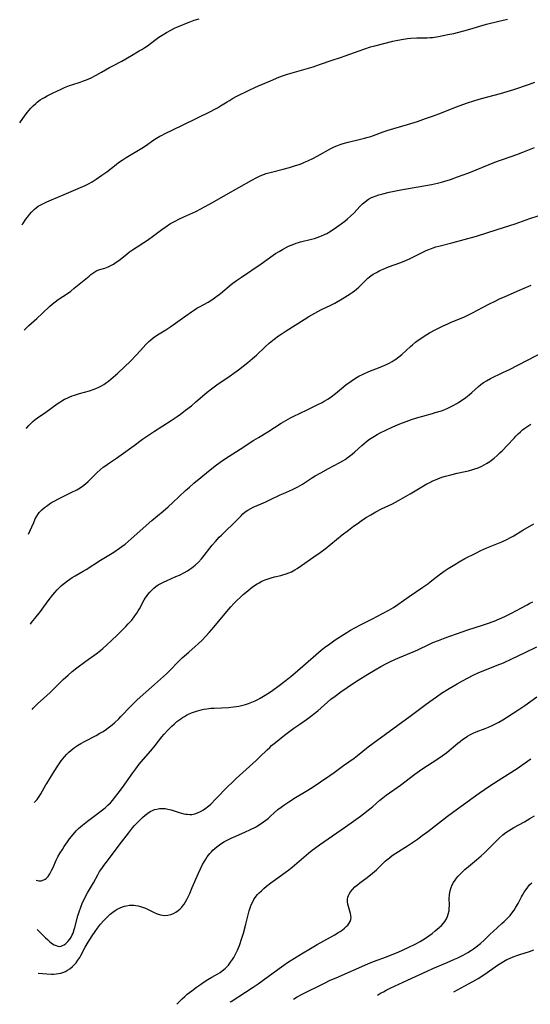
# Model space of a CAD drawing. Units: inches. Extents: x 2042614 to 2048014, y 263862 to 269248.
# Drawn here: x 2042730 to 2042853, y 263862 to 264099 of the extents above; entities that cross this region are included whole.
import ezdxf

# ---------------------------------------------------------------- set-up
doc = ezdxf.new("R2010")
doc.units = ezdxf.units.IN
doc.header["$MEASUREMENT"] = 0
doc.layers.add('c_04_T12S_R18E', color=220, linetype='Continuous')

msp = doc.modelspace()

# ---------------------------------------------------------------- linework, layer by layer
at = {"layer": 'c_04_T12S_R18E'}
for points in [[(2042729.88, 264074.52, 992), (2042731.21, 264076.33, 992), (2042731.77, 264077.08, 992), (2042732.16, 264077.56, 992), (2042732.56, 264078.03, 992), (2042733.14, 264078.64, 992), (2042733.75, 264079.2, 992), (2042734.09, 264079.47, 992), (2042734.85, 264080.03, 992), (2042735.34, 264080.35, 992), (2042735.85, 264080.65, 992), (2042736.47, 264080.99, 992), (2042737.79, 264081.65, 992), (2042739.9, 264082.65, 992), (2042740.64, 264082.99, 992), (2042741.87, 264083.49, 992), (2042742.48, 264083.71, 992), (2042744.43, 264084.32, 992), (2042745.29, 264084.62, 992), (2042745.95, 264084.87, 992), (2042747.1, 264085.37, 992), (2042748.33, 264085.99, 992), (2042749.63, 264086.71, 992), (2042751.55, 264087.85, 992), (2042752.19, 264088.21, 992), (2042754.46, 264089.41, 992), (2042756.8, 264090.77, 992), (2042758.68, 264091.83, 992), (2042759.28, 264092.18, 992), (2042760.04, 264092.66, 992), (2042760.67, 264093.11, 992), (2042762.41, 264094.43, 992), (2042763.39, 264095.13, 992), (2042764.18, 264095.65, 992), (2042765.28, 264096.29, 992), (2042766.45, 264096.93, 992), (2042767.21, 264097.3, 992), (2042767.89, 264097.62, 992), (2042768.58, 264097.93, 992), (2042770.09, 264098.55, 992), (2042770.75, 264098.81, 992), (2042771.93, 264099.23, 992), (2042773.1, 264099.59, 992)], [(2042730.41, 264049.89, 994), (2042730.6, 264050.18, 994), (2042731.35, 264051.27, 994), (2042731.75, 264051.8, 994), (2042732.21, 264052.38, 994), (2042732.7, 264052.94, 994), (2042733.1, 264053.36, 994), (2042733.48, 264053.72, 994), (2042733.88, 264054.05, 994), (2042734.34, 264054.38, 994), (2042734.83, 264054.68, 994), (2042735.58, 264055.08, 994), (2042736.44, 264055.49, 994), (2042737.55, 264055.97, 994), (2042740.59, 264057.22, 994), (2042745.06, 264059.14, 994), (2042745.62, 264059.4, 994), (2042746.48, 264059.84, 994), (2042747.32, 264060.32, 994), (2042748.29, 264060.91, 994), (2042749.71, 264061.87, 994), (2042750.87, 264062.72, 994), (2042753.11, 264064.47, 994), (2042753.71, 264064.92, 994), (2042754.59, 264065.53, 994), (2042755.57, 264066.14, 994), (2042759.33, 264068.37, 994), (2042760.19, 264068.93, 994), (2042762.24, 264070.39, 994), (2042762.88, 264070.81, 994), (2042763.62, 264071.26, 994), (2042764.21, 264071.57, 994), (2042764.82, 264071.88, 994), (2042769.1, 264073.92, 994), (2042776, 264077.32, 994), (2042776.77, 264077.72, 994), (2042777.53, 264078.15, 994), (2042778.26, 264078.59, 994), (2042779.85, 264079.6, 994), (2042780.41, 264079.93, 994), (2042781.19, 264080.36, 994), (2042782.23, 264080.91, 994), (2042785.17, 264082.39, 994), (2042786.52, 264083.04, 994), (2042787.46, 264083.45, 994), (2042790.3, 264084.63, 994), (2042792.34, 264085.49, 994), (2042793.44, 264085.91, 994), (2042794.43, 264086.23, 994), (2042798.34, 264087.34, 994), (2042800.58, 264088.04, 994), (2042802.39, 264088.65, 994), (2042804.95, 264089.54, 994), (2042807.42, 264090.33, 994), (2042808.3, 264090.63, 994), (2042811.71, 264091.9, 994), (2042813.06, 264092.38, 994), (2042814.47, 264092.83, 994), (2042815.46, 264093.1, 994), (2042819.82, 264094.18, 994), (2042821.03, 264094.45, 994), (2042822.41, 264094.71, 994), (2042823.38, 264094.85, 994), (2042824.19, 264094.92, 994), (2042825.57, 264094.98, 994), (2042828.07, 264095.02, 994), (2042828.84, 264095.05, 994), (2042829.36, 264095.1, 994), (2042830.32, 264095.23, 994), (2042830.84, 264095.32, 994), (2042833.1, 264095.77, 994), (2042834.55, 264096.08, 994), (2042835.38, 264096.27, 994), (2042836.94, 264096.67, 994), (2042838.4, 264097.08, 994), (2042842.41, 264098.26, 994), (2042845.34, 264099.03, 994), (2042847.44, 264099.54, 994)], [(2042730.95, 264024.53, 996), (2042731.49, 264025.1, 996), (2042732.12, 264025.69, 996), (2042733.97, 264027.31, 996), (2042735.37, 264028.6, 996), (2042737.08, 264030.22, 996), (2042737.74, 264030.8, 996), (2042738.45, 264031.36, 996), (2042739.17, 264031.89, 996), (2042741.39, 264033.36, 996), (2042742.21, 264033.96, 996), (2042743.03, 264034.62, 996), (2042745.39, 264036.57, 996), (2042746.63, 264037.58, 996), (2042747.06, 264037.92, 996), (2042747.71, 264038.41, 996), (2042748.19, 264038.71, 996), (2042748.68, 264038.96, 996), (2042749.19, 264039.15, 996), (2042750.39, 264039.5, 996), (2042750.81, 264039.64, 996), (2042751.22, 264039.79, 996), (2042751.86, 264040.1, 996), (2042752.49, 264040.47, 996), (2042753.11, 264040.89, 996), (2042753.74, 264041.34, 996), (2042755.68, 264042.86, 996), (2042756.36, 264043.38, 996), (2042757.05, 264043.89, 996), (2042758.16, 264044.63, 996), (2042759.78, 264045.63, 996), (2042760.68, 264046.22, 996), (2042762.2, 264047.31, 996), (2042764.49, 264049.03, 996), (2042765.11, 264049.47, 996), (2042765.74, 264049.89, 996), (2042766.26, 264050.21, 996), (2042767.32, 264050.82, 996), (2042768.24, 264051.29, 996), (2042769.46, 264051.88, 996), (2042772.31, 264053.17, 996), (2042773.55, 264053.78, 996), (2042774.4, 264054.22, 996), (2042776.33, 264055.27, 996), (2042779.6, 264057.12, 996), (2042785.81, 264060.71, 996), (2042787.05, 264061.36, 996), (2042787.68, 264061.66, 996), (2042788.61, 264062.02, 996), (2042789.32, 264062.26, 996), (2042790.57, 264062.62, 996), (2042793.39, 264063.34, 996), (2042794.9, 264063.75, 996), (2042796.36, 264064.19, 996), (2042797.22, 264064.48, 996), (2042797.89, 264064.73, 996), (2042798.55, 264064.99, 996), (2042799.31, 264065.32, 996), (2042800.7, 264065.99, 996), (2042802.34, 264066.87, 996), (2042804.34, 264068.02, 996), (2042805.01, 264068.39, 996), (2042805.67, 264068.71, 996), (2042806.28, 264068.97, 996), (2042807.15, 264069.29, 996), (2042807.81, 264069.5, 996), (2042809.02, 264069.83, 996), (2042812.05, 264070.56, 996), (2042812.95, 264070.78, 996), (2042813.85, 264071.02, 996), (2042814.54, 264071.23, 996), (2042815.18, 264071.45, 996), (2042817.5, 264072.32, 996), (2042818.67, 264072.71, 996), (2042823.32, 264074.09, 996), (2042825.77, 264074.86, 996), (2042827.71, 264075.52, 996), (2042829.38, 264076.13, 996), (2042831.51, 264076.95, 996), (2042834.94, 264078.3, 996), (2042836.03, 264078.7, 996), (2042837.56, 264079.24, 996), (2042839.56, 264079.88, 996), (2042841.17, 264080.35, 996), (2042845.74, 264081.58, 996), (2042847.36, 264082.04, 996), (2042848.99, 264082.57, 996), (2042852.77, 264083.85, 996), (2042854.08, 264084.32, 996)], [(2042731.46, 264000.86, 998), (2042731.59, 264001.01, 998), (2042732.07, 264001.52, 998), (2042732.56, 264002.01, 998), (2042733.05, 264002.47, 998), (2042733.62, 264002.95, 998), (2042734.18, 264003.38, 998), (2042736.17, 264004.77, 998), (2042738.91, 264006.76, 998), (2042739.57, 264007.19, 998), (2042740.01, 264007.46, 998), (2042740.71, 264007.85, 998), (2042741.32, 264008.15, 998), (2042741.95, 264008.43, 998), (2042742.55, 264008.67, 998), (2042743.06, 264008.85, 998), (2042744.3, 264009.23, 998), (2042746.73, 264009.93, 998), (2042747.6, 264010.22, 998), (2042748.23, 264010.45, 998), (2042748.99, 264010.8, 998), (2042749.58, 264011.11, 998), (2042750.15, 264011.45, 998), (2042750.79, 264011.87, 998), (2042751.28, 264012.22, 998), (2042751.86, 264012.68, 998), (2042752.43, 264013.16, 998), (2042753.5, 264014.15, 998), (2042756.63, 264017.16, 998), (2042757.91, 264018.42, 998), (2042759.03, 264019.62, 998), (2042760.28, 264021.03, 998), (2042761.03, 264021.81, 998), (2042761.39, 264022.14, 998), (2042762.06, 264022.7, 998), (2042762.58, 264023.08, 998), (2042763.5, 264023.68, 998), (2042765.1, 264024.63, 998), (2042766.27, 264025.38, 998), (2042768.58, 264026.99, 998), (2042771.3, 264028.95, 998), (2042772.01, 264029.43, 998), (2042772.61, 264029.8, 998), (2042773.2, 264030.14, 998), (2042775.27, 264031.29, 998), (2042775.97, 264031.71, 998), (2042776.53, 264032.08, 998), (2042777.08, 264032.46, 998), (2042778.27, 264033.38, 998), (2042780.94, 264035.6, 998), (2042782.1, 264036.48, 998), (2042783.3, 264037.32, 998), (2042788.11, 264040.54, 998), (2042790.99, 264042.58, 998), (2042791.57, 264042.98, 998), (2042792.4, 264043.51, 998), (2042793.24, 264044.01, 998), (2042793.96, 264044.4, 998), (2042794.64, 264044.74, 998), (2042795.32, 264045.05, 998), (2042795.93, 264045.29, 998), (2042796.55, 264045.5, 998), (2042797.07, 264045.66, 998), (2042797.59, 264045.8, 998), (2042800.25, 264046.45, 998), (2042800.94, 264046.63, 998), (2042801.61, 264046.84, 998), (2042802.23, 264047.07, 998), (2042802.63, 264047.23, 998), (2042803.35, 264047.57, 998), (2042803.93, 264047.87, 998), (2042804.96, 264048.51, 998), (2042806.22, 264049.36, 998), (2042807.35, 264050.16, 998), (2042808.26, 264050.84, 998), (2042808.89, 264051.34, 998), (2042809.62, 264051.97, 998), (2042810.4, 264052.75, 998), (2042811.94, 264054.4, 998), (2042812.51, 264054.98, 998), (2042813.19, 264055.58, 998), (2042813.92, 264056.09, 998), (2042814.7, 264056.51, 998), (2042815.13, 264056.7, 998), (2042815.58, 264056.87, 998), (2042816.43, 264057.14, 998), (2042817.43, 264057.41, 998), (2042818.96, 264057.77, 998), (2042821.31, 264058.25, 998), (2042822.66, 264058.5, 998), (2042825.93, 264059.08, 998), (2042829.14, 264059.62, 998), (2042830.62, 264059.95, 998), (2042831.51, 264060.18, 998), (2042832.37, 264060.43, 998), (2042833.72, 264060.87, 998), (2042835.42, 264061.47, 998), (2042838.11, 264062.48, 998), (2042843.04, 264064.47, 998), (2042844.4, 264065.01, 998), (2042849.67, 264066.89, 998), (2042851.17, 264067.47, 998), (2042853.96, 264068.6, 998)], [(2042842.71, 264048.04, 1000), (2042846.48, 264049.25, 1000), (2042849.32, 264050.2, 1000), (2042852.85, 264051.44, 1000), (2042856.89, 264052.77, 1000)], [(2042732.01, 263975.32, 1000), (2042732.36, 263976.07, 1000), (2042733.27, 263978.19, 1000), (2042733.64, 263979.03, 1000), (2042734, 263979.71, 1000), (2042734.41, 263980.35, 1000), (2042734.6, 263980.59, 1000), (2042735.19, 263981.23, 1000), (2042735.87, 263981.8, 1000), (2042736.54, 263982.29, 1000), (2042737.05, 263982.63, 1000), (2042737.58, 263982.96, 1000), (2042738.33, 263983.39, 1000), (2042739.11, 263983.8, 1000), (2042742.31, 263985.36, 1000), (2042743.61, 263986.03, 1000), (2042744.43, 263986.52, 1000), (2042744.99, 263986.91, 1000), (2042745.73, 263987.5, 1000), (2042746.35, 263988.06, 1000), (2042748.59, 263990.23, 1000), (2042749.29, 263990.86, 1000), (2042750.02, 263991.46, 1000), (2042750.43, 263991.77, 1000), (2042751.5, 263992.51, 1000), (2042753.21, 263993.65, 1000), (2042754.33, 263994.43, 1000), (2042757.46, 263996.75, 1000), (2042759.51, 263998.21, 1000), (2042762.4, 264000.16, 1000), (2042766.4, 264002.76, 1000), (2042767.85, 264003.75, 1000), (2042768.63, 264004.3, 1000), (2042769.88, 264005.23, 1000), (2042771.26, 264006.32, 1000), (2042772.33, 264007.21, 1000), (2042775.03, 264009.55, 1000), (2042776.1, 264010.41, 1000), (2042777.41, 264011.34, 1000), (2042780.58, 264013.48, 1000), (2042781.49, 264014.13, 1000), (2042782.62, 264014.97, 1000), (2042784.85, 264016.73, 1000), (2042786.01, 264017.7, 1000), (2042786.92, 264018.52, 1000), (2042789.06, 264020.53, 1000), (2042790.04, 264021.39, 1000), (2042791.22, 264022.34, 1000), (2042792.28, 264023.13, 1000), (2042792.94, 264023.6, 1000), (2042794.12, 264024.39, 1000), (2042796.26, 264025.71, 1000), (2042798.42, 264027.12, 1000), (2042799.54, 264027.82, 1000), (2042800.32, 264028.26, 1000), (2042801.7, 264029.01, 1000), (2042802.49, 264029.41, 1000), (2042804.84, 264030.55, 1000), (2042805.81, 264031.07, 1000), (2042807.61, 264032.11, 1000), (2042809.56, 264033.32, 1000), (2042810.03, 264033.63, 1000), (2042810.56, 264034.02, 1000), (2042811.08, 264034.43, 1000), (2042811.65, 264034.93, 1000), (2042812.11, 264035.37, 1000), (2042813.16, 264036.4, 1000), (2042813.82, 264037.03, 1000), (2042814.54, 264037.62, 1000), (2042815.08, 264037.99, 1000), (2042815.88, 264038.46, 1000), (2042816.71, 264038.89, 1000), (2042817.5, 264039.25, 1000), (2042818.75, 264039.77, 1000), (2042821.73, 264040.87, 1000), (2042823.11, 264041.42, 1000), (2042823.98, 264041.82, 1000), (2042826.43, 264043.04, 1000), (2042827.7, 264043.65, 1000), (2042828.28, 264043.9, 1000), (2042829.11, 264044.23, 1000), (2042829.53, 264044.38, 1000), (2042830.19, 264044.58, 1000), (2042830.92, 264044.79, 1000), (2042834.07, 264045.6, 1000), (2042839.98, 264047.22, 1000), (2042842.71, 264048.04, 1000)], [(2042732.48, 263953.64, 1002), (2042732.74, 263954.01, 1002), (2042733.5, 263955, 1002), (2042734.88, 263956.73, 1002), (2042735.71, 263957.84, 1002), (2042736.99, 263959.59, 1002), (2042737.86, 263960.71, 1002), (2042738.33, 263961.28, 1002), (2042738.93, 263961.94, 1002), (2042739.56, 263962.58, 1002), (2042739.96, 263962.96, 1002), (2042740.64, 263963.56, 1002), (2042741.37, 263964.12, 1002), (2042741.93, 263964.51, 1002), (2042742.52, 263964.88, 1002), (2042743.23, 263965.31, 1002), (2042745.19, 263966.42, 1002), (2042745.86, 263966.83, 1002), (2042749.36, 263969.07, 1002), (2042752.57, 263971.04, 1002), (2042753.92, 263971.94, 1002), (2042754.49, 263972.35, 1002), (2042755.27, 263972.95, 1002), (2042756.02, 263973.57, 1002), (2042756.74, 263974.18, 1002), (2042761.76, 263978.63, 1002), (2042764.48, 263980.91, 1002), (2042765.65, 263981.93, 1002), (2042766.77, 263982.96, 1002), (2042769.87, 263985.85, 1002), (2042770.8, 263986.69, 1002), (2042771.85, 263987.61, 1002), (2042773.54, 263989.04, 1002), (2042775.41, 263990.55, 1002), (2042777.31, 263992.02, 1002), (2042778.75, 263993.07, 1002), (2042780.38, 263994.16, 1002), (2042782.99, 263995.81, 1002), (2042786.31, 263997.97, 1002), (2042787.46, 263998.67, 1002), (2042789.65, 263999.99, 1002), (2042792.92, 264002.08, 1002), (2042794.04, 264002.75, 1002), (2042795.12, 264003.35, 1002), (2042795.77, 264003.68, 1002), (2042799.17, 264005.34, 1002), (2042801.76, 264006.57, 1002), (2042802.79, 264007.1, 1002), (2042803.3, 264007.39, 1002), (2042804.13, 264007.91, 1002), (2042804.94, 264008.47, 1002), (2042805.97, 264009.28, 1002), (2042807.42, 264010.47, 1002), (2042808.49, 264011.32, 1002), (2042809.74, 264012.24, 1002), (2042810.83, 264012.96, 1002), (2042811.63, 264013.42, 1002), (2042812.65, 264013.93, 1002), (2042814.03, 264014.52, 1002), (2042816.76, 264015.58, 1002), (2042817.87, 264016.05, 1002), (2042818.41, 264016.3, 1002), (2042819.06, 264016.63, 1002), (2042819.69, 264016.98, 1002), (2042820.15, 264017.27, 1002), (2042820.57, 264017.55, 1002), (2042821.28, 264018.08, 1002), (2042821.95, 264018.65, 1002), (2042824.04, 264020.57, 1002), (2042824.55, 264021.02, 1002), (2042825.27, 264021.62, 1002), (2042825.91, 264022.1, 1002), (2042826.55, 264022.55, 1002), (2042827.36, 264023.08, 1002), (2042828.01, 264023.49, 1002), (2042828.68, 264023.88, 1002), (2042830.04, 264024.63, 1002), (2042831.29, 264025.27, 1002), (2042831.98, 264025.59, 1002), (2042833.04, 264026.07, 1002), (2042833.91, 264026.43, 1002), (2042836.95, 264027.69, 1002), (2042838.25, 264028.28, 1002), (2042839, 264028.67, 1002), (2042841.44, 264029.98, 1002), (2042843.15, 264030.88, 1002), (2042844.46, 264031.55, 1002), (2042845.53, 264032.07, 1002), (2042846.86, 264032.67, 1002), (2042850.35, 264034.17, 1002), (2042853.12, 264035.4, 1002)], [(2042732.92, 263933.11, 1004), (2042733.16, 263933.39, 1004), (2042733.74, 263934, 1004), (2042734.2, 263934.45, 1004), (2042736.41, 263936.41, 1004), (2042737.23, 263937.2, 1004), (2042740.33, 263940.27, 1004), (2042741.53, 263941.38, 1004), (2042742.55, 263942.25, 1004), (2042743.66, 263943.11, 1004), (2042745.83, 263944.73, 1004), (2042748.3, 263946.51, 1004), (2042749.33, 263947.3, 1004), (2042749.91, 263947.78, 1004), (2042750.92, 263948.68, 1004), (2042751.94, 263949.63, 1004), (2042753.5, 263951.15, 1004), (2042755.47, 263953.11, 1004), (2042756.06, 263953.72, 1004), (2042756.88, 263954.65, 1004), (2042757.64, 263955.62, 1004), (2042758.12, 263956.31, 1004), (2042758.44, 263956.83, 1004), (2042758.74, 263957.35, 1004), (2042759.86, 263959.48, 1004), (2042760.11, 263959.89, 1004), (2042760.42, 263960.35, 1004), (2042760.78, 263960.82, 1004), (2042761.23, 263961.36, 1004), (2042761.72, 263961.86, 1004), (2042762.21, 263962.31, 1004), (2042762.72, 263962.73, 1004), (2042763.27, 263963.12, 1004), (2042763.71, 263963.38, 1004), (2042764.52, 263963.8, 1004), (2042765.41, 263964.2, 1004), (2042767.55, 263965.1, 1004), (2042768.4, 263965.48, 1004), (2042769.58, 263966.08, 1004), (2042770.31, 263966.51, 1004), (2042770.85, 263966.87, 1004), (2042771.38, 263967.25, 1004), (2042771.79, 263967.57, 1004), (2042772.18, 263967.9, 1004), (2042772.94, 263968.61, 1004), (2042773.73, 263969.42, 1004), (2042774.35, 263970.16, 1004), (2042775.71, 263971.95, 1004), (2042776.3, 263972.69, 1004), (2042777.05, 263973.57, 1004), (2042777.98, 263974.58, 1004), (2042778.51, 263975.12, 1004), (2042779.37, 263975.96, 1004), (2042781.52, 263978.01, 1004), (2042783.25, 263979.8, 1004), (2042783.68, 263980.23, 1004), (2042784.13, 263980.63, 1004), (2042784.46, 263980.89, 1004), (2042784.85, 263981.16, 1004), (2042785.56, 263981.55, 1004), (2042786.17, 263981.83, 1004), (2042788.06, 263982.64, 1004), (2042789.2, 263983.16, 1004), (2042790.33, 263983.68, 1004), (2042792.66, 263984.81, 1004), (2042793.48, 263985.18, 1004), (2042795.62, 263986.11, 1004), (2042796.25, 263986.4, 1004), (2042796.95, 263986.76, 1004), (2042798.06, 263987.4, 1004), (2042798.76, 263987.85, 1004), (2042800.49, 263989, 1004), (2042801.13, 263989.4, 1004), (2042802.43, 263990.16, 1004), (2042804.28, 263991.21, 1004), (2042805.48, 263991.84, 1004), (2042807.03, 263992.63, 1004), (2042807.77, 263993.03, 1004), (2042808.36, 263993.38, 1004), (2042808.76, 263993.64, 1004), (2042809.41, 263994.11, 1004), (2042810.03, 263994.62, 1004), (2042810.67, 263995.17, 1004), (2042812.33, 263996.71, 1004), (2042812.93, 263997.24, 1004), (2042813.32, 263997.56, 1004), (2042813.95, 263998.06, 1004), (2042814.61, 263998.52, 1004), (2042815.36, 263998.99, 1004), (2042816.04, 263999.39, 1004), (2042816.73, 263999.76, 1004), (2042818.11, 264000.45, 1004), (2042819.83, 264001.24, 1004), (2042821.47, 264001.91, 1004), (2042823.04, 264002.52, 1004), (2042824.29, 264002.97, 1004), (2042825.83, 264003.48, 1004), (2042827.03, 264003.83, 1004), (2042829.39, 264004.45, 1004), (2042830.04, 264004.64, 1004), (2042831.51, 264005.11, 1004), (2042832.31, 264005.41, 1004), (2042833.06, 264005.72, 1004), (2042833.71, 264006.02, 1004), (2042834.34, 264006.33, 1004), (2042835.27, 264006.85, 1004), (2042835.73, 264007.13, 1004), (2042836.81, 264007.86, 1004), (2042837.42, 264008.31, 1004), (2042838.2, 264008.92, 1004), (2042838.85, 264009.47, 1004), (2042840.47, 264010.93, 1004), (2042841.02, 264011.4, 1004), (2042841.43, 264011.71, 1004), (2042841.84, 264012.01, 1004), (2042842.36, 264012.33, 1004), (2042843.37, 264012.86, 1004), (2042846.35, 264014.28, 1004), (2042847.92, 264015.06, 1004), (2042856.42, 264019.49, 1004)], [(2042733.41, 263910.63, 1006), (2042733.56, 263910.78, 1006), (2042734.08, 263911.41, 1006), (2042734.4, 263911.85, 1006), (2042734.7, 263912.3, 1006), (2042734.99, 263912.76, 1006), (2042736.19, 263914.88, 1006), (2042736.41, 263915.25, 1006), (2042738.22, 263918.15, 1006), (2042739.07, 263919.49, 1006), (2042739.9, 263920.68, 1006), (2042740.68, 263921.67, 1006), (2042741.25, 263922.3, 1006), (2042741.71, 263922.76, 1006), (2042742.19, 263923.2, 1006), (2042742.69, 263923.61, 1006), (2042743.09, 263923.9, 1006), (2042743.84, 263924.41, 1006), (2042744.63, 263924.88, 1006), (2042745.48, 263925.35, 1006), (2042748.29, 263926.8, 1006), (2042749.22, 263927.33, 1006), (2042749.86, 263927.72, 1006), (2042750.49, 263928.13, 1006), (2042751.24, 263928.65, 1006), (2042752.2, 263929.41, 1006), (2042752.7, 263929.84, 1006), (2042753.75, 263930.82, 1006), (2042754.29, 263931.37, 1006), (2042756.67, 263933.9, 1006), (2042757.59, 263934.82, 1006), (2042758.18, 263935.38, 1006), (2042762.33, 263939.12, 1006), (2042765.25, 263941.7, 1006), (2042766.08, 263942.49, 1006), (2042768.07, 263944.53, 1006), (2042769.07, 263945.5, 1006), (2042770.63, 263946.92, 1006), (2042772.2, 263948.27, 1006), (2042772.91, 263948.89, 1006), (2042773.83, 263949.75, 1006), (2042774.78, 263950.72, 1006), (2042775.58, 263951.6, 1006), (2042776.69, 263952.91, 1006), (2042779.78, 263956.67, 1006), (2042780.78, 263957.83, 1006), (2042781.53, 263958.65, 1006), (2042782.25, 263959.37, 1006), (2042783.08, 263960.17, 1006), (2042783.78, 263960.81, 1006), (2042784.46, 263961.39, 1006), (2042785.39, 263962.15, 1006), (2042785.93, 263962.56, 1006), (2042786.48, 263962.95, 1006), (2042787.09, 263963.34, 1006), (2042787.61, 263963.64, 1006), (2042788.25, 263963.98, 1006), (2042789.04, 263964.33, 1006), (2042789.77, 263964.6, 1006), (2042790.5, 263964.84, 1006), (2042791.32, 263965.05, 1006), (2042792.81, 263965.4, 1006), (2042793.3, 263965.53, 1006), (2042794.13, 263965.78, 1006), (2042794.76, 263966.02, 1006), (2042795.37, 263966.3, 1006), (2042796.17, 263966.71, 1006), (2042796.73, 263967.05, 1006), (2042797.83, 263967.78, 1006), (2042800.8, 263969.84, 1006), (2042802.31, 263970.92, 1006), (2042803.5, 263971.83, 1006), (2042807.64, 263975.15, 1006), (2042809.1, 263976.3, 1006), (2042810.36, 263977.24, 1006), (2042811.42, 263978.02, 1006), (2042812.15, 263978.52, 1006), (2042813.26, 263979.27, 1006), (2042814.49, 263980.03, 1006), (2042815.74, 263980.73, 1006), (2042817.11, 263981.42, 1006), (2042819.75, 263982.69, 1006), (2042821.21, 263983.46, 1006), (2042823.96, 263985.06, 1006), (2042826.8, 263986.75, 1006), (2042828.03, 263987.44, 1006), (2042828.72, 263987.81, 1006), (2042829.48, 263988.18, 1006), (2042830.08, 263988.45, 1006), (2042830.68, 263988.71, 1006), (2042831.6, 263989.05, 1006), (2042832.51, 263989.34, 1006), (2042833.76, 263989.68, 1006), (2042835.33, 263990.04, 1006), (2042837.23, 263990.44, 1006), (2042838.09, 263990.65, 1006), (2042838.84, 263990.85, 1006), (2042839.61, 263991.09, 1006), (2042840.36, 263991.37, 1006), (2042841.26, 263991.75, 1006), (2042841.82, 263992.03, 1006), (2042842.37, 263992.34, 1006), (2042843.16, 263992.84, 1006), (2042843.91, 263993.4, 1006), (2042844.25, 263993.67, 1006), (2042844.95, 263994.29, 1006), (2042845.64, 263994.94, 1006), (2042846.25, 263995.55, 1006), (2042847.35, 263996.69, 1006), (2042849.02, 263998.5, 1006), (2042849.49, 263999, 1006), (2042850.03, 263999.53, 1006), (2042850.58, 264000.03, 1006), (2042851.09, 264000.47, 1006), (2042851.62, 264000.9, 1006), (2042852.32, 264001.41, 1006), (2042853.05, 264001.9, 1006)], [(2042733.81, 263891.92, 1008), (2042734.49, 263891.79, 1008), (2042735.08, 263891.8, 1008), (2042735.72, 263891.99, 1008), (2042735.99, 263892.13, 1008), (2042736.24, 263892.33, 1008), (2042736.72, 263892.84, 1008), (2042737.15, 263893.47, 1008), (2042737.58, 263894.24, 1008), (2042737.84, 263894.8, 1008), (2042738.77, 263896.87, 1008), (2042739.1, 263897.52, 1008), (2042739.63, 263898.48, 1008), (2042740.16, 263899.34, 1008), (2042740.62, 263900.05, 1008), (2042741.36, 263901.13, 1008), (2042741.92, 263901.9, 1008), (2042742.75, 263902.96, 1008), (2042743.48, 263903.79, 1008), (2042744.09, 263904.4, 1008), (2042744.53, 263904.8, 1008), (2042745.02, 263905.22, 1008), (2042746.25, 263906.18, 1008), (2042748.8, 263908.05, 1008), (2042749.86, 263908.87, 1008), (2042750.48, 263909.4, 1008), (2042750.85, 263909.73, 1008), (2042751.14, 263910, 1008), (2042751.74, 263910.61, 1008), (2042752.31, 263911.25, 1008), (2042752.72, 263911.74, 1008), (2042753.65, 263912.91, 1008), (2042754.63, 263914.25, 1008), (2042757.13, 263917.77, 1008), (2042757.88, 263918.8, 1008), (2042758.71, 263919.88, 1008), (2042759.7, 263921.09, 1008), (2042761.46, 263923.12, 1008), (2042762.54, 263924.4, 1008), (2042764.16, 263926.47, 1008), (2042764.69, 263927.11, 1008), (2042765.55, 263928.08, 1008), (2042766.03, 263928.58, 1008), (2042766.53, 263929.07, 1008), (2042767.07, 263929.54, 1008), (2042767.78, 263930.14, 1008), (2042768.69, 263930.83, 1008), (2042769.15, 263931.14, 1008), (2042769.62, 263931.42, 1008), (2042770.1, 263931.69, 1008), (2042770.59, 263931.93, 1008), (2042771.29, 263932.24, 1008), (2042772.01, 263932.52, 1008), (2042772.46, 263932.67, 1008), (2042773.64, 263933, 1008), (2042774.3, 263933.14, 1008), (2042774.96, 263933.26, 1008), (2042775.43, 263933.33, 1008), (2042775.98, 263933.38, 1008), (2042776.74, 263933.43, 1008), (2042778.54, 263933.49, 1008), (2042780.21, 263933.58, 1008), (2042781.38, 263933.7, 1008), (2042782.7, 263933.9, 1008), (2042783.65, 263934.1, 1008), (2042784.3, 263934.27, 1008), (2042785.02, 263934.5, 1008), (2042785.87, 263934.83, 1008), (2042786.6, 263935.15, 1008), (2042787.31, 263935.51, 1008), (2042787.82, 263935.79, 1008), (2042789.08, 263936.54, 1008), (2042790.36, 263937.37, 1008), (2042790.89, 263937.75, 1008), (2042792.11, 263938.63, 1008), (2042794.12, 263940.18, 1008), (2042795.31, 263941.13, 1008), (2042796.27, 263941.93, 1008), (2042798.73, 263944.12, 1008), (2042801.88, 263946.85, 1008), (2042802.51, 263947.37, 1008), (2042803.38, 263948.05, 1008), (2042804.61, 263948.94, 1008), (2042805.92, 263949.83, 1008), (2042808.05, 263951.2, 1008), (2042809.64, 263952.18, 1008), (2042810.79, 263952.85, 1008), (2042812, 263953.5, 1008), (2042814.93, 263954.96, 1008), (2042817.36, 263956.19, 1008), (2042818.85, 263956.99, 1008), (2042820, 263957.68, 1008), (2042821, 263958.36, 1008), (2042823.76, 263960.34, 1008), (2042827.02, 263962.55, 1008), (2042828.22, 263963.4, 1008), (2042828.79, 263963.83, 1008), (2042830.98, 263965.56, 1008), (2042832.15, 263966.4, 1008), (2042833.12, 263967.05, 1008), (2042834.72, 263968.05, 1008), (2042835.83, 263968.7, 1008), (2042837.19, 263969.44, 1008), (2042839.79, 263970.78, 1008), (2042841.01, 263971.38, 1008), (2042842.45, 263972.03, 1008), (2042846.11, 263973.51, 1008), (2042847.26, 263974.02, 1008), (2042848.2, 263974.5, 1008), (2042848.85, 263974.87, 1008), (2042851.18, 263976.29, 1008), (2042853.83, 263977.82, 1008)], [(2042734.07, 263880.01, 1010), (2042734.23, 263879.86, 1010), (2042736.13, 263877.99, 1010), (2042736.55, 263877.6, 1010), (2042737.17, 263877.06, 1010), (2042737.78, 263876.61, 1010), (2042738.2, 263876.35, 1010), (2042738.63, 263876.14, 1010), (2042739.04, 263876.02, 1010), (2042739.44, 263875.97, 1010), (2042739.84, 263876.02, 1010), (2042740.23, 263876.15, 1010), (2042740.61, 263876.35, 1010), (2042740.97, 263876.62, 1010), (2042741.49, 263877.11, 1010), (2042741.96, 263877.71, 1010), (2042742.26, 263878.19, 1010), (2042742.53, 263878.71, 1010), (2042742.74, 263879.18, 1010), (2042743.03, 263880, 1010), (2042743.19, 263880.54, 1010), (2042743.92, 263883.3, 1010), (2042744.19, 263884.26, 1010), (2042744.58, 263885.41, 1010), (2042745.03, 263886.51, 1010), (2042745.31, 263887.12, 1010), (2042745.75, 263887.98, 1010), (2042746.23, 263888.85, 1010), (2042747.64, 263891.29, 1010), (2042748.7, 263893.21, 1010), (2042749.15, 263893.98, 1010), (2042749.64, 263894.73, 1010), (2042750.17, 263895.46, 1010), (2042750.73, 263896.21, 1010), (2042754.38, 263901.05, 1010), (2042756.09, 263903.27, 1010), (2042757.1, 263904.55, 1010), (2042757.56, 263905.09, 1010), (2042758.05, 263905.62, 1010), (2042759.06, 263906.66, 1010), (2042759.49, 263907.06, 1010), (2042760.1, 263907.6, 1010), (2042760.73, 263908.08, 1010), (2042761.09, 263908.32, 1010), (2042761.49, 263908.54, 1010), (2042761.9, 263908.73, 1010), (2042762.4, 263908.93, 1010), (2042762.91, 263909.08, 1010), (2042763.56, 263909.2, 1010), (2042764.3, 263909.23, 1010), (2042764.96, 263909.17, 1010), (2042765.62, 263909.05, 1010), (2042766.41, 263908.85, 1010), (2042768.29, 263908.25, 1010), (2042768.87, 263908.08, 1010), (2042769.45, 263907.94, 1010), (2042769.9, 263907.85, 1010), (2042770.35, 263907.8, 1010), (2042770.88, 263907.77, 1010), (2042771.4, 263907.79, 1010), (2042772.09, 263907.9, 1010), (2042772.76, 263908.13, 1010), (2042773.42, 263908.45, 1010), (2042774.14, 263908.87, 1010), (2042774.84, 263909.37, 1010), (2042775.07, 263909.54, 1010), (2042775.92, 263910.27, 1010), (2042777.19, 263911.5, 1010), (2042780.06, 263914.48, 1010), (2042781.05, 263915.46, 1010), (2042782.06, 263916.4, 1010), (2042786.87, 263920.79, 1010), (2042787.74, 263921.63, 1010), (2042789.49, 263923.34, 1010), (2042790.14, 263923.95, 1010), (2042790.61, 263924.37, 1010), (2042791.5, 263925.11, 1010), (2042793.73, 263926.86, 1010), (2042795.96, 263928.55, 1010), (2042797.14, 263929.39, 1010), (2042798.98, 263930.66, 1010), (2042800, 263931.42, 1010), (2042800.67, 263931.94, 1010), (2042801.71, 263932.79, 1010), (2042804.9, 263935.53, 1010), (2042805.88, 263936.3, 1010), (2042807.29, 263937.32, 1010), (2042810.32, 263939.42, 1010), (2042811.44, 263940.15, 1010), (2042813.75, 263941.58, 1010), (2042815.54, 263942.67, 1010), (2042816.94, 263943.47, 1010), (2042818.29, 263944.2, 1010), (2042818.92, 263944.5, 1010), (2042820.44, 263945.18, 1010), (2042823.36, 263946.4, 1010), (2042824.68, 263946.97, 1010), (2042825.81, 263947.48, 1010), (2042828.67, 263948.84, 1010), (2042829.48, 263949.2, 1010), (2042830.8, 263949.73, 1010), (2042832.43, 263950.34, 1010), (2042836.56, 263951.79, 1010), (2042837.93, 263952.26, 1010), (2042841.4, 263953.38, 1010), (2042842.66, 263953.82, 1010), (2042844.24, 263954.4, 1010), (2042845.53, 263954.93, 1010), (2042846.84, 263955.5, 1010), (2042848.41, 263956.26, 1010), (2042849.65, 263956.92, 1010), (2042852.18, 263958.33, 1010), (2042852.86, 263958.68, 1010), (2042853.56, 263959.01, 1010)], [(2042734.29, 263869.54, 1012), (2042736.38, 263869.37, 1012), (2042737.52, 263869.29, 1012), (2042738, 263869.29, 1012), (2042738.64, 263869.32, 1012), (2042739.27, 263869.4, 1012), (2042739.8, 263869.52, 1012), (2042740.31, 263869.69, 1012), (2042740.88, 263869.94, 1012), (2042741.43, 263870.23, 1012), (2042741.95, 263870.58, 1012), (2042742.58, 263871.09, 1012), (2042743.03, 263871.53, 1012), (2042743.45, 263872.01, 1012), (2042743.92, 263872.63, 1012), (2042744.34, 263873.29, 1012), (2042744.62, 263873.77, 1012), (2042745.65, 263875.77, 1012), (2042746.35, 263876.95, 1012), (2042747.33, 263878.48, 1012), (2042748.07, 263879.58, 1012), (2042748.62, 263880.33, 1012), (2042749.38, 263881.29, 1012), (2042750.17, 263882.2, 1012), (2042750.78, 263882.84, 1012), (2042751.22, 263883.28, 1012), (2042751.68, 263883.7, 1012), (2042752.36, 263884.24, 1012), (2042752.85, 263884.59, 1012), (2042753.36, 263884.9, 1012), (2042754.07, 263885.27, 1012), (2042754.65, 263885.51, 1012), (2042755.15, 263885.66, 1012), (2042755.65, 263885.77, 1012), (2042756.31, 263885.86, 1012), (2042756.84, 263885.89, 1012), (2042757.38, 263885.88, 1012), (2042757.91, 263885.83, 1012), (2042758.44, 263885.73, 1012), (2042758.98, 263885.6, 1012), (2042759.51, 263885.44, 1012), (2042760.17, 263885.19, 1012), (2042760.86, 263884.87, 1012), (2042762.25, 263884.17, 1012), (2042762.98, 263883.82, 1012), (2042763.85, 263883.53, 1012), (2042764.8, 263883.42, 1012), (2042765.61, 263883.48, 1012), (2042766.28, 263883.63, 1012), (2042766.93, 263883.88, 1012), (2042767.55, 263884.22, 1012), (2042768.07, 263884.59, 1012), (2042768.56, 263885.02, 1012), (2042768.92, 263885.4, 1012), (2042769.12, 263885.63, 1012), (2042769.49, 263886.14, 1012), (2042769.84, 263886.69, 1012), (2042770.16, 263887.26, 1012), (2042770.58, 263888.1, 1012), (2042770.87, 263888.72, 1012), (2042771.48, 263890.12, 1012), (2042772.95, 263893.58, 1012), (2042773.44, 263894.66, 1012), (2042773.95, 263895.69, 1012), (2042774.32, 263896.35, 1012), (2042774.72, 263897, 1012), (2042775.08, 263897.52, 1012), (2042775.39, 263897.94, 1012), (2042775.71, 263898.34, 1012), (2042776.07, 263898.74, 1012), (2042776.44, 263899.12, 1012), (2042776.91, 263899.56, 1012), (2042777.4, 263899.98, 1012), (2042778.02, 263900.45, 1012), (2042778.62, 263900.87, 1012), (2042779.24, 263901.25, 1012), (2042779.88, 263901.6, 1012), (2042780.81, 263902.05, 1012), (2042781.42, 263902.32, 1012), (2042784.12, 263903.48, 1012), (2042785.51, 263904.12, 1012), (2042786.69, 263904.72, 1012), (2042787.18, 263905, 1012), (2042788.07, 263905.57, 1012), (2042788.67, 263905.98, 1012), (2042789.24, 263906.42, 1012), (2042789.74, 263906.83, 1012), (2042790.28, 263907.3, 1012), (2042791.32, 263908.23, 1012), (2042792.13, 263908.93, 1012), (2042792.91, 263909.56, 1012), (2042793.54, 263910.02, 1012), (2042794.75, 263910.84, 1012), (2042796.35, 263911.87, 1012), (2042798.91, 263913.39, 1012), (2042800.34, 263914.28, 1012), (2042802.42, 263915.67, 1012), (2042804.63, 263917.18, 1012), (2042805.67, 263917.92, 1012), (2042807.93, 263919.58, 1012), (2042810.46, 263921.36, 1012), (2042811.26, 263921.97, 1012), (2042813.83, 263924.04, 1012), (2042815.09, 263924.98, 1012), (2042824, 263931.49, 1012), (2042827.52, 263934.13, 1012), (2042828.73, 263935.02, 1012), (2042830.37, 263936.16, 1012), (2042831.58, 263936.98, 1012), (2042833.43, 263938.15, 1012), (2042835.29, 263939.26, 1012), (2042836.59, 263939.99, 1012), (2042837.81, 263940.63, 1012), (2042839.21, 263941.34, 1012), (2042840.58, 263941.98, 1012), (2042841.97, 263942.57, 1012), (2042844.99, 263943.74, 1012), (2042846.45, 263944.36, 1012), (2042848.48, 263945.27, 1012), (2042851.7, 263946.84, 1012), (2042854.52, 263948.15, 1012)], [(2042767.74, 263862, 1014), (2042768.6, 263862.89, 1014), (2042769.07, 263863.35, 1014), (2042769.66, 263863.9, 1014), (2042770.26, 263864.41, 1014), (2042771.34, 263865.27, 1014), (2042772.51, 263866.14, 1014), (2042773.44, 263866.8, 1014), (2042774.31, 263867.38, 1014), (2042775.21, 263867.96, 1014), (2042776.17, 263868.52, 1014), (2042777.67, 263869.34, 1014), (2042778.16, 263869.65, 1014), (2042778.71, 263870.04, 1014), (2042779.38, 263870.61, 1014), (2042779.79, 263871.03, 1014), (2042780.18, 263871.47, 1014), (2042780.71, 263872.13, 1014), (2042781.19, 263872.83, 1014), (2042781.48, 263873.3, 1014), (2042781.75, 263873.77, 1014), (2042782.08, 263874.42, 1014), (2042782.39, 263875.09, 1014), (2042782.84, 263876.2, 1014), (2042783.42, 263877.92, 1014), (2042783.8, 263879.15, 1014), (2042784.41, 263881.32, 1014), (2042785.2, 263884.51, 1014), (2042785.36, 263885.05, 1014), (2042785.69, 263885.95, 1014), (2042786.04, 263886.72, 1014), (2042786.33, 263887.25, 1014), (2042786.66, 263887.75, 1014), (2042787.21, 263888.44, 1014), (2042787.59, 263888.84, 1014), (2042788.13, 263889.38, 1014), (2042788.7, 263889.9, 1014), (2042789.4, 263890.49, 1014), (2042790.43, 263891.3, 1014), (2042791.5, 263892.08, 1014), (2042793.86, 263893.74, 1014), (2042794.76, 263894.43, 1014), (2042795.53, 263895.06, 1014), (2042798.34, 263897.48, 1014), (2042799.45, 263898.42, 1014), (2042800.37, 263899.16, 1014), (2042800.93, 263899.59, 1014), (2042802.11, 263900.44, 1014), (2042808.4, 263904.77, 1014), (2042810.34, 263906.15, 1014), (2042812.04, 263907.38, 1014), (2042812.71, 263907.88, 1014), (2042813.88, 263908.8, 1014), (2042814.97, 263909.7, 1014), (2042816.71, 263911.19, 1014), (2042817.44, 263911.79, 1014), (2042818.21, 263912.39, 1014), (2042821.63, 263914.86, 1014), (2042825.14, 263917.51, 1014), (2042826.21, 263918.29, 1014), (2042827.06, 263918.86, 1014), (2042830.41, 263920.99, 1014), (2042831.74, 263921.9, 1014), (2042832.82, 263922.72, 1014), (2042835.46, 263924.92, 1014), (2042836.04, 263925.39, 1014), (2042836.63, 263925.85, 1014), (2042837.23, 263926.28, 1014), (2042837.84, 263926.68, 1014), (2042838.35, 263926.97, 1014), (2042839.21, 263927.39, 1014), (2042839.93, 263927.69, 1014), (2042842.08, 263928.51, 1014), (2042842.86, 263928.83, 1014), (2042843.57, 263929.13, 1014), (2042844.26, 263929.46, 1014), (2042845.39, 263930.05, 1014), (2042846.3, 263930.59, 1014), (2042847.42, 263931.28, 1014), (2042850.17, 263933.05, 1014), (2042851.61, 263934.03, 1014), (2042854.51, 263936.12, 1014)], [(2042780.63, 263862.58, 1016), (2042780.82, 263862.71, 1016), (2042786.15, 263866.16, 1016), (2042787.33, 263866.95, 1016), (2042788.53, 263867.8, 1016), (2042791, 263869.59, 1016), (2042793.54, 263871.46, 1016), (2042794.44, 263872.07, 1016), (2042795.06, 263872.47, 1016), (2042798.19, 263874.42, 1016), (2042799.53, 263875.23, 1016), (2042801.54, 263876.38, 1016), (2042804.82, 263878.17, 1016), (2042805.87, 263878.78, 1016), (2042806.67, 263879.28, 1016), (2042807.14, 263879.59, 1016), (2042807.58, 263879.91, 1016), (2042808.18, 263880.39, 1016), (2042808.59, 263880.75, 1016), (2042808.95, 263881.11, 1016), (2042809.3, 263881.54, 1016), (2042809.56, 263881.98, 1016), (2042809.72, 263882.44, 1016), (2042809.76, 263882.91, 1016), (2042809.71, 263883.4, 1016), (2042809.59, 263883.91, 1016), (2042809.12, 263885.57, 1016), (2042808.99, 263886.15, 1016), (2042808.91, 263886.74, 1016), (2042808.91, 263887.31, 1016), (2042808.98, 263887.81, 1016), (2042809.12, 263888.25, 1016), (2042809.28, 263888.57, 1016), (2042809.64, 263889.14, 1016), (2042810.08, 263889.69, 1016), (2042810.65, 263890.28, 1016), (2042811.27, 263890.84, 1016), (2042811.84, 263891.29, 1016), (2042813.28, 263892.3, 1016), (2042814.06, 263892.86, 1016), (2042814.95, 263893.58, 1016), (2042815.87, 263894.39, 1016), (2042818, 263896.49, 1016), (2042818.36, 263896.81, 1016), (2042818.99, 263897.34, 1016), (2042819.64, 263897.85, 1016), (2042820.53, 263898.46, 1016), (2042823.32, 263900.23, 1016), (2042824.59, 263901.04, 1016), (2042825.76, 263901.84, 1016), (2042826.92, 263902.66, 1016), (2042828.22, 263903.63, 1016), (2042830.83, 263905.68, 1016), (2042833.03, 263907.34, 1016), (2042835.4, 263909.14, 1016), (2042840.65, 263912.92, 1016), (2042841.92, 263913.82, 1016), (2042843.18, 263914.66, 1016), (2042846.05, 263916.52, 1016), (2042849.76, 263918.87, 1016), (2042850.92, 263919.64, 1016), (2042853.07, 263921.14, 1016)], [(2042795.89, 263863.27, 1018), (2042796.72, 263863.77, 1018), (2042797.99, 263864.45, 1018), (2042803.33, 263867.11, 1018), (2042804.75, 263867.79, 1018), (2042806.14, 263868.41, 1018), (2042813.79, 263871.73, 1018), (2042815.19, 263872.3, 1018), (2042818.3, 263873.46, 1018), (2042819.64, 263873.99, 1018), (2042821.07, 263874.59, 1018), (2042823.5, 263875.69, 1018), (2042825.18, 263876.5, 1018), (2042826.4, 263877.16, 1018), (2042827.06, 263877.55, 1018), (2042827.71, 263877.97, 1018), (2042828.51, 263878.52, 1018), (2042829.29, 263879.1, 1018), (2042830.03, 263879.68, 1018), (2042830.52, 263880.09, 1018), (2042830.99, 263880.51, 1018), (2042831.52, 263881.02, 1018), (2042832.01, 263881.55, 1018), (2042832.33, 263881.97, 1018), (2042832.72, 263882.58, 1018), (2042832.99, 263883.15, 1018), (2042833.19, 263883.75, 1018), (2042833.36, 263884.52, 1018), (2042833.43, 263885.17, 1018), (2042833.46, 263885.76, 1018), (2042833.43, 263887.63, 1018), (2042833.45, 263888.16, 1018), (2042833.48, 263888.47, 1018), (2042833.61, 263889.32, 1018), (2042833.85, 263890.15, 1018), (2042834.13, 263890.83, 1018), (2042834.44, 263891.4, 1018), (2042834.81, 263891.94, 1018), (2042835.18, 263892.42, 1018), (2042835.57, 263892.88, 1018), (2042836.12, 263893.47, 1018), (2042836.75, 263894.09, 1018), (2042837.19, 263894.49, 1018), (2042838.02, 263895.21, 1018), (2042839.99, 263896.82, 1018), (2042841.13, 263897.78, 1018), (2042841.82, 263898.41, 1018), (2042842.49, 263899.06, 1018), (2042845.46, 263902.05, 1018), (2042846.32, 263902.84, 1018), (2042847.04, 263903.41, 1018), (2042847.67, 263903.85, 1018), (2042848.31, 263904.24, 1018), (2042849.01, 263904.63, 1018), (2042851.57, 263906.01, 1018), (2042852.87, 263906.77, 1018), (2042853.98, 263907.47, 1018)], [(2042816.08, 263864.19, 1020), (2042816.85, 263864.66, 1020), (2042817.53, 263865.03, 1020), (2042818.18, 263865.37, 1020), (2042819.2, 263865.88, 1020), (2042823.36, 263867.79, 1020), (2042828.06, 263870.02, 1020), (2042829.48, 263870.65, 1020), (2042832.89, 263872.05, 1020), (2042834.71, 263872.85, 1020), (2042835.46, 263873.2, 1020), (2042836.77, 263873.86, 1020), (2042837.86, 263874.47, 1020), (2042838.79, 263875.05, 1020), (2042839.26, 263875.36, 1020), (2042839.94, 263875.86, 1020), (2042840.59, 263876.38, 1020), (2042840.93, 263876.67, 1020), (2042841.89, 263877.57, 1020), (2042843.31, 263878.94, 1020), (2042843.98, 263879.57, 1020), (2042846.12, 263881.45, 1020), (2042846.64, 263881.93, 1020), (2042847.15, 263882.43, 1020), (2042847.63, 263882.92, 1020), (2042848.08, 263883.44, 1020), (2042848.5, 263883.98, 1020), (2042849.02, 263884.69, 1020), (2042849.49, 263885.42, 1020), (2042849.99, 263886.34, 1020), (2042850.81, 263887.94, 1020), (2042851.05, 263888.35, 1020), (2042851.47, 263889.04, 1020), (2042851.93, 263889.71, 1020), (2042852.34, 263890.25, 1020), (2042852.78, 263890.77, 1020), (2042853.3, 263891.3, 1020)], [(2042834.54, 263865.03, 1022), (2042837.13, 263866.43, 1022), (2042839.08, 263867.52, 1022), (2042840.37, 263868.26, 1022), (2042841.73, 263869.11, 1022), (2042843.93, 263870.64, 1022), (2042845.07, 263871.42, 1022), (2042846.49, 263872.31, 1022), (2042847.3, 263872.77, 1022), (2042847.95, 263873.08, 1022), (2042848.83, 263873.45, 1022), (2042849.74, 263873.78, 1022), (2042850.46, 263874.03, 1022), (2042852.74, 263874.75, 1022), (2042853.84, 263875.13, 1022)]]:
    msp.add_polyline3d(points, dxfattribs=at)

doc.saveas('drawing.dxf')
